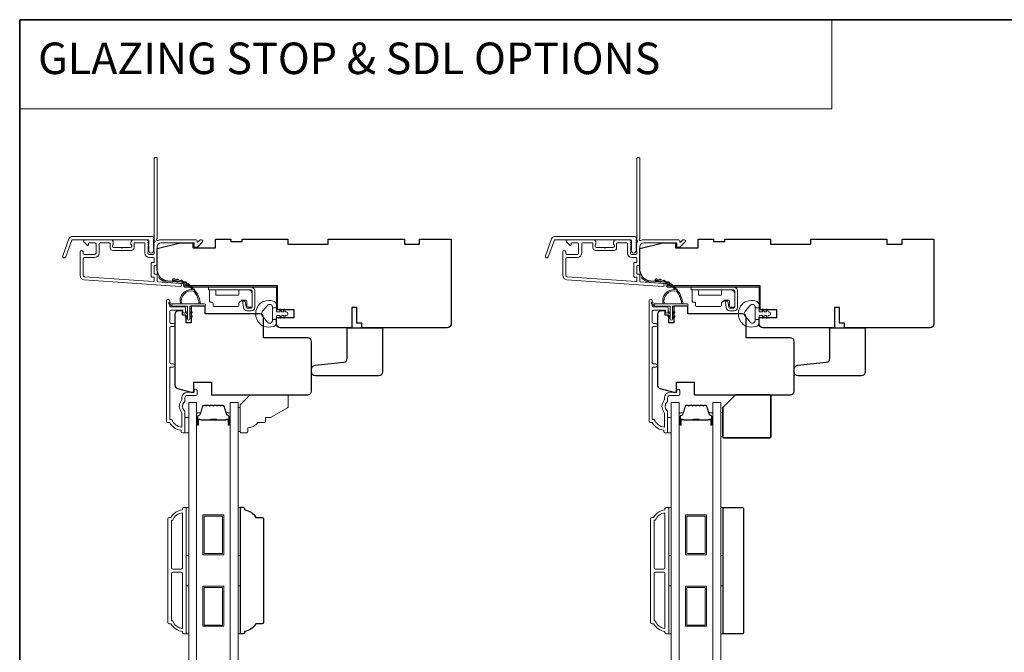
# Model space of a CAD drawing. Extents: x 3884 to 4107, y 3478 to 3578.
# Drawn here: x 3966 to 3981, y 3566 to 3576 of the extents above; entities that cross this region are included whole.
import ezdxf

# ---------------------------------------------------------------- set-up
doc = ezdxf.new("R2010")
doc.units = 0
doc.header["$LTSCALE"] = 250
doc.header["$MEASUREMENT"] = 0
doc.linetypes.add('HIDDEN', pattern=[0.375, 0.25, -0.125])
for name, color, linetype, lineweight in [('1', 1, 'CONTINUOUS', 13), ('5', 7, 'HIDDEN', 9), ('6', 6, 'CONTINUOUS', 5), ('7', 7, 'CONTINUOUS', 9), ('8', 7, 'CONTINUOUS', 35), ('Butal', 9, 'CONTINUOUS', 15), ('Frame & Sash Cladding', 3, 'CONTINUOUS', 15), ('Glass', 1, 'CONTINUOUS', 15), ('Hinge', 5, 'CONTINUOUS', 15), ('Jamb Liner', 230, 'CONTINUOUS', 9), ('Spacer Bar', 1, 'CONTINUOUS', 9), ('Weather-Strip', 6, 'CONTINUOUS', 9), ('Wood', 7, 'CONTINUOUS', 25)]:
    doc.layers.add(name, color=color, linetype=linetype, lineweight=lineweight)
doc.layers.add('Parts', color=7, linetype='CONTINUOUS')
doc.styles.add('BOLD', font='txt')

# ---------------------------------------------------------------- blocks, each defined once
blk = doc.blocks.new('psglzstop')
at = {"layer": '6', "lineweight": 13}
blk.add_lwpolyline([(0.79, 14.5), (0.79, 5), (0, 5), (0, 14.5)], close=True, dxfattribs=at)
at = {"layer": '7'}
blk.add_lwpolyline([(7.79, 11), (10.29, 11, -0.414214), (10.79, 10.5), (10.79, 9), (12.79, 9), (19.54, 5.1, -0.267949), (19.79, 4.67), (19.79, 0.5, -0.414214), (19.29, 0), (4.79, 0), (0.79, 4), (0.79, 14.5, -0.414214), (1.29, 15), (3.29, 15, -0.414214), (3.79, 14.5), (3.79, 13, -0.236068)], format="xyb", close=True, dxfattribs=at)
blk = doc.blocks.new('casquarestopmission')
at = {"layer": '6', "lineweight": 13}
blk.add_lwpolyline([(0.79, 16.5), (0.79, 7), (0, 7), (0, 16.5)], close=True, dxfattribs=at)
at = {"layer": '8'}
blk.add_lwpolyline([(5.79, 0), (19.29, 0, 0.414214), (19.79, 0.5), (19.79, 16.5, 0.414214), (19.29, 17), (1.29, 17, 0.414214), (0.79, 16.5), (0.79, 5)], format="xyb", close=True, dxfattribs=at)

msp = doc.modelspace()

# ---------------------------------------------------------------- linework, layer by layer
at = {"layer": '1', "linetype": 'Continuous'}
msp.add_lwpolyline([(3966.01819, 3575.77922), (3978.64038, 3575.77922), (3978.64038, 3574.39385), (3966.01819, 3574.39385)], close=True, dxfattribs=at)
at = {"layer": '6'}
for points in [[(3968.58507, 3569.35352), (3968.64412, 3569.35352), (3968.64412, 3569.58974), (3968.58507, 3569.58974)], [(3976.08507, 3569.35352), (3976.14412, 3569.35352), (3976.14412, 3569.58974), (3976.08507, 3569.58974)], [(3968.60475, 3567.44551), (3968.60475, 3568.19354), (3968.64412, 3568.19354), (3968.64412, 3567.44551)], [(3969.41175, 3567.44551), (3969.41175, 3568.19354), (3969.45112, 3568.19354), (3969.45112, 3567.44551)], [(3976.10475, 3567.44551), (3976.10475, 3568.19354), (3976.14412, 3568.19354), (3976.14412, 3567.44551)], [(3976.91175, 3567.44551), (3976.91175, 3568.19354), (3976.95112, 3568.19354), (3976.95112, 3567.44551)], [(3968.60475, 3566.22504), (3968.60475, 3566.97307), (3968.64412, 3566.97307), (3968.64412, 3566.22504)], [(3969.41175, 3566.22504), (3969.41175, 3566.97307), (3969.45112, 3566.97307), (3969.45112, 3566.22504)], [(3976.10475, 3566.22504), (3976.10475, 3566.97307), (3976.14412, 3566.97307), (3976.14412, 3566.22504)], [(3976.91175, 3566.22504), (3976.91175, 3566.97307), (3976.95112, 3566.97307), (3976.95112, 3566.22504)]]:
    msp.add_lwpolyline(points, close=True, dxfattribs=at)
at = {"layer": '8', "linetype": 'Continuous'}
msp.add_lwpolyline([(3966.01819, 3575.77922), (4004.98166, 3575.77922), (4004.98166, 3554.49336), (3966.01819, 3554.49336)], close=True, dxfattribs=at)
at = {"layer": 'Butal'}
for points in [[(3968.76617, 3569.48897), (3968.76617, 3569.65348, -0.41421356), (3968.77601, 3569.66332), (3968.82817, 3569.66332), (3968.82083, 3569.63929, -0.32975055), (3968.80668, 3569.62883), (3968.802, 3569.62883, 0.41421356), (3968.78192, 3569.60875), (3968.78192, 3569.47913), (3968.77601, 3569.47913, -0.41421356)], [(3969.2897, 3569.48897), (3969.2897, 3569.65348, 0.41421356), (3969.27986, 3569.66332), (3969.2277, 3569.66332), (3969.23505, 3569.63929, 0.32975055), (3969.24919, 3569.62883), (3969.25388, 3569.62883, -0.41421356), (3969.27396, 3569.60875), (3969.27396, 3569.47913), (3969.27986, 3569.47913, 0.41421356)], [(3976.26617, 3569.48897), (3976.26617, 3569.65348, -0.41421356), (3976.27601, 3569.66332), (3976.32817, 3569.66332), (3976.32083, 3569.63929, -0.32975055), (3976.30668, 3569.62883), (3976.302, 3569.62883, 0.41421356), (3976.28192, 3569.60875), (3976.28192, 3569.47913), (3976.27601, 3569.47913, -0.41421356)], [(3976.7897, 3569.48897), (3976.7897, 3569.65348, 0.41421356), (3976.77986, 3569.66332), (3976.7277, 3569.66332), (3976.73505, 3569.63929, 0.32975055), (3976.74919, 3569.62883), (3976.75388, 3569.62883, -0.41421356), (3976.77396, 3569.60875), (3976.77396, 3569.47913), (3976.77986, 3569.47913, 0.41421356)]]:
    msp.add_lwpolyline(points, format="xyb", close=True, dxfattribs=at)
at = {"layer": 'Frame & Sash Cladding'}
for points in [[(3968.10219, 3572.30537, 0.38196602), (3968.10219, 3572.29225), (3968.10952, 3572.28405), (3968.10219, 3572.27585, 0.38196602), (3968.10219, 3572.26272), (3968.10952, 3572.25452), (3968.10219, 3572.24632, 0.38196602), (3968.10219, 3572.2332), (3968.10952, 3572.22499), (3968.10219, 3572.21679, 0.38196602), (3968.10219, 3572.20367), (3968.10952, 3572.19547), (3968.10219, 3572.18726, 0.38196602), (3968.10219, 3572.17414), (3968.10952, 3572.16594), (3968.10952, 3572.14664, -0.41421356), (3968.08984, 3572.12695), (3968.03078, 3572.12695, -0.41421356), (3968.0111, 3572.14664), (3968.0111, 3572.16594), (3968.01844, 3572.17414, 0.38196602), (3968.01844, 3572.18726), (3968.0111, 3572.19547), (3968.01844, 3572.20367, 0.38196602), (3968.01844, 3572.21679), (3968.0111, 3572.22499), (3968.01844, 3572.2332, 0.38196602), (3968.01844, 3572.24632), (3968.0111, 3572.25452), (3968.01844, 3572.26272, 0.38196602), (3968.01844, 3572.27585), (3968.0111, 3572.28405), (3968.01844, 3572.29225, 0.38196602), (3968.01844, 3572.30537), (3968.0111, 3572.31358), (3968.01844, 3572.32178, 0.38196601), (3968.01844, 3572.3349), (3968.00606, 3572.34874, 0.21342177), (3967.99139, 3572.3553), (3967.78666, 3572.3553, 0.41421356), (3967.74729, 3572.31593), (3967.74729, 3572.28787, 0.23993165), (3967.75134, 3572.27991, -0.72633003), (3967.73745, 3572.23719), (3967.61934, 3572.23719), (3967.60949, 3572.22735), (3967.59965, 3572.23719), (3967.48154, 3572.23719, -0.72633003), (3967.46765, 3572.27991, 0.23993165), (3967.4717, 3572.28787), (3967.4717, 3572.31593, 0.41421356), (3967.43233, 3572.3553), (3967.03076, 3572.3553, 0.66817864), (3967.01684, 3572.32169), (3967.06907, 3572.26946, 0.66817864), (3967.08587, 3572.27642), (3967.08587, 3572.29821, -0.41421356), (3967.09572, 3572.30806), (3967.1843, 3572.30806, -0.41421356), (3967.20398, 3572.28837), (3967.20398, 3572.14664, -0.41421356), (3967.1843, 3572.12695), (3967.02288, 3572.12695, -0.41421356), (3967.0032, 3572.14664), (3967.0032, 3572.16632, 1), (3966.95595, 3572.16632), (3966.95595, 3571.80412, 0.39391048), (3967.02187, 3571.73343), (3968.50942, 3571.62941, 1), (3968.51272, 3571.67654), (3968.16592, 3571.70079, -0.39391048), (3968.15677, 3571.71061), (3968.15677, 3571.81322, 0.41421356), (3968.14693, 3571.82306), (3968.11934, 3571.82306, -0.41421356), (3968.10949, 3571.83291), (3968.10949, 3571.94388, -0.41421356), (3968.11934, 3571.95373), (3968.14693, 3571.95373, 0.41421356), (3968.15677, 3571.96357), (3968.15677, 3572.249, -0.41421356), (3968.21582, 3572.30806), (3968.7276, 3572.30806), (3968.7276, 3572.25294, 0.41421356), (3968.73744, 3572.24309), (3968.77695, 3572.24309, 0.19891237), (3968.78391, 3572.24598), (3968.85963, 3572.32169, 0.66817864), (3968.84571, 3572.3553), (3968.83064, 3572.3553, 0.19891237), (3968.82368, 3572.35242), (3968.79362, 3572.32235, -0.68057977), (3968.77682, 3572.32965, 0.42423613), (3968.75203, 3572.3553), (3968.21582, 3572.3553, 0.1176834), (3968.16782, 3572.34384, -1.11422524), (3968.15677, 3572.37314), (3968.15677, 3573.62498, 0.41421356), (3968.14693, 3573.63482), (3968.11937, 3573.63482, 0.41421356), (3968.10952, 3573.62498), (3968.10952, 3572.348, -0.56126685), (3968.11729, 3572.32226)], [(3975.60219, 3572.30537, 0.38196602), (3975.60219, 3572.29225), (3975.60952, 3572.28405), (3975.60219, 3572.27585, 0.38196602), (3975.60219, 3572.26272), (3975.60952, 3572.25452), (3975.60219, 3572.24632, 0.38196602), (3975.60219, 3572.2332), (3975.60952, 3572.22499), (3975.60219, 3572.21679, 0.38196602), (3975.60219, 3572.20367), (3975.60952, 3572.19547), (3975.60219, 3572.18726, 0.38196602), (3975.60219, 3572.17414), (3975.60952, 3572.16594), (3975.60952, 3572.14664, -0.41421356), (3975.58984, 3572.12695), (3975.53078, 3572.12695, -0.41421356), (3975.5111, 3572.14664), (3975.5111, 3572.16594), (3975.51844, 3572.17414, 0.38196602), (3975.51844, 3572.18726), (3975.5111, 3572.19547), (3975.51844, 3572.20367, 0.38196602), (3975.51844, 3572.21679), (3975.5111, 3572.22499), (3975.51844, 3572.2332, 0.38196602), (3975.51844, 3572.24632), (3975.5111, 3572.25452), (3975.51844, 3572.26272, 0.38196602), (3975.51844, 3572.27585), (3975.5111, 3572.28405), (3975.51844, 3572.29225, 0.38196602), (3975.51844, 3572.30537), (3975.5111, 3572.31358), (3975.51844, 3572.32178, 0.38196601), (3975.51844, 3572.3349), (3975.50606, 3572.34874, 0.21342177), (3975.49139, 3572.3553), (3975.28666, 3572.3553, 0.41421356), (3975.24729, 3572.31593), (3975.24729, 3572.28787, 0.23993165), (3975.25134, 3572.27991, -0.72633003), (3975.23745, 3572.23719), (3975.11934, 3572.23719), (3975.10949, 3572.22735), (3975.09965, 3572.23719), (3974.98154, 3572.23719, -0.72633003), (3974.96765, 3572.27991, 0.23993165), (3974.9717, 3572.28787), (3974.9717, 3572.31593, 0.41421356), (3974.93233, 3572.3553), (3974.53076, 3572.3553, 0.66817864), (3974.51684, 3572.32169), (3974.56907, 3572.26946, 0.66817864), (3974.58587, 3572.27642), (3974.58587, 3572.29821, -0.41421356), (3974.59572, 3572.30806), (3974.6843, 3572.30806, -0.41421356), (3974.70398, 3572.28837), (3974.70398, 3572.14664, -0.41421356), (3974.6843, 3572.12695), (3974.52288, 3572.12695, -0.41421356), (3974.5032, 3572.14664), (3974.5032, 3572.16632, 1), (3974.45595, 3572.16632), (3974.45595, 3571.80412, 0.39391048), (3974.52187, 3571.73343), (3976.00942, 3571.62941, 1), (3976.01272, 3571.67654), (3975.66592, 3571.70079, -0.39391048), (3975.65677, 3571.71061), (3975.65677, 3571.81322, 0.41421356), (3975.64693, 3571.82306), (3975.61934, 3571.82306, -0.41421356), (3975.60949, 3571.83291), (3975.60949, 3571.94388, -0.41421356), (3975.61934, 3571.95373), (3975.64693, 3571.95373, 0.41421356), (3975.65677, 3571.96357), (3975.65677, 3572.249, -0.41421356), (3975.71582, 3572.30806), (3976.2276, 3572.30806), (3976.2276, 3572.25294, 0.41421356), (3976.23744, 3572.24309), (3976.27695, 3572.24309, 0.19891237), (3976.28391, 3572.24598), (3976.35963, 3572.32169, 0.66817864), (3976.34571, 3572.3553), (3976.33064, 3572.3553, 0.19891237), (3976.32368, 3572.35242), (3976.29362, 3572.32235, -0.68057977), (3976.27682, 3572.32965, 0.42423613), (3976.25203, 3572.3553), (3975.71582, 3572.3553, 0.1176834), (3975.66782, 3572.34384, -1.11422524), (3975.65677, 3572.37314), (3975.65677, 3573.62498, 0.41421356), (3975.64693, 3573.63482), (3975.61937, 3573.63482, 0.41421356), (3975.60952, 3573.62498), (3975.60952, 3572.348, -0.56126685), (3975.61729, 3572.32226)], [(3966.82896, 3572.40451), (3968.07601, 3572.40451, -0.68850026), (3968.09569, 3572.35298), (3968.09569, 3572.28531, -0.52056705), (3968.10124, 3572.27738), (3968.09569, 3572.26214), (3968.09569, 3572.20657, -0.52056705), (3968.10124, 3572.19864), (3968.08986, 3572.16736, -0.70020754), (3968.03067, 3572.16736), (3968.01928, 3572.19864, -0.52056705), (3968.02483, 3572.20657), (3968.02483, 3572.26214), (3968.01928, 3572.27738, -0.52056705), (3968.02483, 3572.28531), (3968.02483, 3572.34546, 0.41421356), (3968.01499, 3572.3553), (3966.83585, 3572.3553, 0.31529879), (3966.82661, 3572.34882), (3966.73276, 3572.09098, -1), (3966.68651, 3572.10781), (3966.78272, 3572.37213, -0.31529879)], [(3974.32896, 3572.40451), (3975.57601, 3572.40451, -0.68850026), (3975.59569, 3572.35298), (3975.59569, 3572.28531, -0.52056705), (3975.60124, 3572.27738), (3975.59569, 3572.26214), (3975.59569, 3572.20657, -0.52056705), (3975.60124, 3572.19864), (3975.58986, 3572.16736, -0.70020754), (3975.53067, 3572.16736), (3975.51928, 3572.19864, -0.52056705), (3975.52483, 3572.20657), (3975.52483, 3572.26214), (3975.51928, 3572.27738, -0.52056705), (3975.52483, 3572.28531), (3975.52483, 3572.34546, 0.41421356), (3975.51499, 3572.3553), (3974.33585, 3572.3553, 0.31529879), (3974.32661, 3572.34882), (3974.23276, 3572.09098, -1), (3974.18651, 3572.10781), (3974.28272, 3572.37213, -0.31529879)], [(3967.79453, 3572.29821, -0.41421356), (3967.80438, 3572.30806), (3967.95401, 3572.30806, -0.41421356), (3967.96386, 3572.29821), (3967.96386, 3572.15058, 0.41421356), (3968.03472, 3572.07971), (3968.09968, 3572.07971, -0.41421356), (3968.10952, 3572.06987), (3968.10952, 3572.01081, -0.41421356), (3968.09968, 3572.00097), (3968.07209, 3572.00097, 0.41421356), (3968.06225, 3571.99113), (3968.06225, 3571.78566, 0.41421356), (3968.07209, 3571.77582), (3968.09965, 3571.77582, -0.41421356), (3968.10949, 3571.76598), (3968.10949, 3571.71529, -0.43481237), (3968.09896, 3571.70547), (3967.02517, 3571.78056, -0.39391048), (3967.0032, 3571.80412), (3967.0032, 3572.06003, -0.41421356), (3967.02288, 3572.07971), (3967.18036, 3572.07971, 0.41421356), (3967.25123, 3572.15058), (3967.25123, 3572.28837, -0.41421356), (3967.27091, 3572.30806), (3967.41461, 3572.30806, -0.41421356), (3967.42446, 3572.29821), (3967.42446, 3572.22932, 0.41421356), (3967.46383, 3572.18995), (3967.75516, 3572.18995, 0.41421356), (3967.79453, 3572.22932)], [(3975.29453, 3572.29821, -0.41421356), (3975.30438, 3572.30806), (3975.45401, 3572.30806, -0.41421356), (3975.46386, 3572.29821), (3975.46386, 3572.15058, 0.41421356), (3975.53472, 3572.07971), (3975.59968, 3572.07971, -0.41421356), (3975.60952, 3572.06987), (3975.60952, 3572.01081, -0.41421356), (3975.59968, 3572.00097), (3975.57209, 3572.00097, 0.41421356), (3975.56225, 3571.99113), (3975.56225, 3571.78566, 0.41421356), (3975.57209, 3571.77582), (3975.59965, 3571.77582, -0.41421356), (3975.60949, 3571.76598), (3975.60949, 3571.71529, -0.43481237), (3975.59896, 3571.70547), (3974.52517, 3571.78056, -0.39391048), (3974.5032, 3571.80412), (3974.5032, 3572.06003, -0.41421356), (3974.52288, 3572.07971), (3974.68036, 3572.07971, 0.41421356), (3974.75123, 3572.15058), (3974.75123, 3572.28837, -0.41421356), (3974.77091, 3572.30806), (3974.91461, 3572.30806, -0.41421356), (3974.92446, 3572.29821), (3974.92446, 3572.22932, 0.41421356), (3974.96383, 3572.18995), (3975.25516, 3572.18995, 0.41421356), (3975.29453, 3572.22932)], [(3968.40396, 3570.37595), (3968.36853, 3570.37595, 0.4142151), (3968.34884, 3570.35626), (3968.34884, 3569.56031), (3968.37988, 3569.56031, 0.28322567), (3968.53585, 3569.44141), (3968.53585, 3569.65407, 0.16543591), (3968.52769, 3569.67807, -0.34018227), (3968.52769, 3569.8499, 0.16543591), (3968.53585, 3569.87391), (3968.53585, 3569.89495, -0.41421356), (3968.62444, 3569.98354), (3968.73074, 3569.98354), (3968.73074, 3570.01109, -1), (3968.77404, 3570.01109), (3968.77404, 3569.95401, -0.41421356), (3968.75436, 3569.93432), (3968.62444, 3569.93432, 0.41421356), (3968.58507, 3569.89495), (3968.58507, 3569.85565, -0.19612434), (3968.57383, 3569.82811, 0.40794), (3968.57383, 3569.69986, -0.19612434), (3968.58507, 3569.67232), (3968.58507, 3569.36346, -0.41421356), (3968.57522, 3569.35362), (3968.5457, 3569.35362, -0.41421356), (3968.52601, 3569.3733), (3968.52601, 3569.39299, -0.23812491), (3968.34885, 3569.5111), (3968.32129, 3569.5111, -0.41421356), (3968.29963, 3569.53275), (3968.29963, 3571.40567, -1), (3968.34885, 3571.40567), (3968.34885, 3571.33169, 0.41521504), (3968.36853, 3571.31193), (3968.5751, 3571.31193, -0.41590856), (3968.59687, 3571.29028), (3968.59687, 3571.23516, -1), (3968.55357, 3571.23516), (3968.55357, 3571.25516, 0.41421304), (3968.54569, 3571.26303), (3968.36853, 3571.26303, 0.41421356), (3968.34885, 3571.24335), (3968.34885, 3571.07421, 0.41521584), (3968.36853, 3571.05445), (3968.40396, 3571.05445, -1), (3968.40396, 3571.00555), (3968.36853, 3571.00555, 0.41421313), (3968.34885, 3570.98587), (3968.34884, 3570.44453, 0.41421203), (3968.36853, 3570.42485), (3968.40396, 3570.42485, -1)], [(3975.90396, 3570.37595), (3975.86853, 3570.37595, 0.4142151), (3975.84884, 3570.35626), (3975.84884, 3569.56031), (3975.87988, 3569.56031, 0.28322567), (3976.03585, 3569.44141), (3976.03585, 3569.65407, 0.16543591), (3976.02769, 3569.67807, -0.34018227), (3976.02769, 3569.8499, 0.16543591), (3976.03585, 3569.87391), (3976.03585, 3569.89495, -0.41421356), (3976.12444, 3569.98354), (3976.23074, 3569.98354), (3976.23074, 3570.01109, -1), (3976.27404, 3570.01109), (3976.27404, 3569.95401, -0.41421356), (3976.25436, 3569.93432), (3976.12444, 3569.93432, 0.41421356), (3976.08507, 3569.89495), (3976.08507, 3569.85565, -0.19612434), (3976.07383, 3569.82811, 0.40794), (3976.07383, 3569.69986, -0.19612434), (3976.08507, 3569.67232), (3976.08507, 3569.36346, -0.41421356), (3976.07522, 3569.35362), (3976.0457, 3569.35362, -0.41421356), (3976.02601, 3569.3733), (3976.02601, 3569.39299, -0.23812491), (3975.84885, 3569.5111), (3975.82129, 3569.5111, -0.41421356), (3975.79963, 3569.53275), (3975.79963, 3571.40567, -1), (3975.84885, 3571.40567), (3975.84885, 3571.33169, 0.41521504), (3975.86853, 3571.31193), (3976.0751, 3571.31193, -0.41590856), (3976.09687, 3571.29028), (3976.09687, 3571.23516, -1), (3976.05357, 3571.23516), (3976.05357, 3571.25516, 0.41421304), (3976.04569, 3571.26303), (3975.86853, 3571.26303, 0.41421356), (3975.84885, 3571.24335), (3975.84885, 3571.07421, 0.41521584), (3975.86853, 3571.05445), (3975.90396, 3571.05445, -1), (3975.90396, 3571.00555), (3975.86853, 3571.00555, 0.41421313), (3975.84885, 3570.98587), (3975.84884, 3570.44453, 0.41421203), (3975.86853, 3570.42485), (3975.90396, 3570.42485, -1)], [(3968.5457, 3566.26441, -0.23812491), (3968.36853, 3566.38252), (3968.34097, 3566.38252, -0.41421356), (3968.31932, 3566.40418), (3968.31932, 3568.01441, -0.41421356), (3968.34097, 3568.03606), (3968.36853, 3568.03606, -0.23812491), (3968.5457, 3568.15417), (3968.5457, 3568.17386, -0.41421356), (3968.56538, 3568.19354), (3968.59491, 3568.19354, -0.41421356), (3968.60475, 3568.1837), (3968.60475, 3566.23489, -0.41421356), (3968.59491, 3566.22504), (3968.56538, 3566.22504, -0.41421356), (3968.5457, 3566.24473)], [(3976.0457, 3566.26441, -0.23812491), (3975.86853, 3566.38252), (3975.84097, 3566.38252, -0.41421356), (3975.81932, 3566.40418), (3975.81932, 3568.01441, -0.41421356), (3975.84097, 3568.03606), (3975.86853, 3568.03606, -0.23812491), (3976.0457, 3568.15417), (3976.0457, 3568.17386, -0.41421356), (3976.06538, 3568.19354), (3976.09491, 3568.19354, -0.41421356), (3976.10475, 3568.1837), (3976.10475, 3566.23489, -0.41421356), (3976.09491, 3566.22504), (3976.06538, 3566.22504, -0.41421356), (3976.0457, 3566.24473)], [(3968.5457, 3568.11048, 0.26455692), (3968.39555, 3567.99276), (3968.37837, 3567.99276), (3968.37837, 3567.25359, 0.41421356), (3968.39806, 3567.2339), (3968.52601, 3567.2339, 0.41421356), (3968.5457, 3567.25359)], [(3976.0457, 3568.11048, 0.26455692), (3975.89555, 3567.99276), (3975.87837, 3567.99276), (3975.87837, 3567.25359, 0.41421356), (3975.89806, 3567.2339), (3976.02601, 3567.2339, 0.41421356), (3976.0457, 3567.25359)], [(3968.5457, 3567.165, 0.41421356), (3968.52601, 3567.18469), (3968.39806, 3567.18469, 0.41421356), (3968.37837, 3567.165), (3968.37837, 3566.42583), (3968.39555, 3566.42583, 0.26455692), (3968.5457, 3566.30811)], [(3976.0457, 3567.165, 0.41421356), (3976.02601, 3567.18469), (3975.89806, 3567.18469, 0.41421356), (3975.87837, 3567.165), (3975.87837, 3566.42583), (3975.89555, 3566.42583, 0.26455692), (3976.0457, 3566.30811)]]:
    msp.add_lwpolyline(points, format="xyb", close=True, dxfattribs=at)
at = {"layer": 'Glass', "color": 1}
for points in [[(3968.64412, 3569.82596), (3968.76617, 3569.82596), (3968.76617, 3561.65668), (3968.64412, 3561.65668)], [(3969.41175, 3569.82596), (3969.2897, 3569.82596), (3969.2897, 3561.65668), (3969.41175, 3561.65668)], [(3976.14412, 3569.82596), (3976.26617, 3569.82596), (3976.26617, 3561.65668), (3976.14412, 3561.65668)], [(3976.91175, 3569.82596), (3976.7897, 3569.82596), (3976.7897, 3561.65668), (3976.91175, 3561.65668)]]:
    msp.add_lwpolyline(points, close=True, dxfattribs=at)
at = {"layer": 'Hinge', "color": 150, "linetype": 'Continuous'}
for points in [[(3969.60922, 3571.62058, -0.41421366), (3969.67122, 3571.55858), (3969.67122, 3571.52058), (3969.67122, 3571.48058), (3969.67122, 3571.44058), (3969.67122, 3571.30158, -0.41421356), (3969.62122, 3571.25158), (3969.5526, 3571.25158, -0.37271661), (3969.49619, 3571.30042), (3969.49442, 3571.31258), (3969.4814, 3571.40258), (3969.52344, 3571.40258), (3969.53647, 3571.31258), (3969.53736, 3571.30643, 0.37271661), (3969.5522, 3571.29358), (3969.61422, 3571.29358, 0.41421356), (3969.62922, 3571.30858), (3969.62922, 3571.51358), (3969.62922, 3571.52058), (3969.62922, 3571.55858, 0.41421361), (3969.60922, 3571.57858), (3969.56422, 3571.57858), (3969.44022, 3571.57858), (3969.35554, 3571.57858), (3968.95322, 3571.57858), (3968.95322, 3571.62058), (3969.35554, 3571.62058), (3969.45322, 3571.62058), (3969.60922, 3571.62058)], [(3969.56422, 3571.57858, -0.41421356), (3969.62922, 3571.51358), (3969.62922, 3571.32258, -0.41421356), (3969.61422, 3571.30758), (3969.56222, 3571.30758, -0.41421356), (3969.54722, 3571.32258), (3969.54722, 3571.40158, 0.41421356), (3969.53222, 3571.41658), (3969.46922, 3571.41658), (3969.44549, 3571.39122, -0.18434713), (3969.43588, 3571.38652, 0.38821958), (3969.42222, 3571.37158), (3969.42222, 3571.33458, -0.41421356), (3969.40722, 3571.31958), (3969.22222, 3571.31958), (3969.0481, 3571.31958), (3969.03722, 3571.31958, -0.41421356), (3969.02222, 3571.33458), (3969.02222, 3571.37158, 0.41421356), (3969.00722, 3571.38658), (3968.98522, 3571.38658, -0.41421368), (3968.97022, 3571.40158), (3968.97022, 3571.56358, -0.41421356), (3968.98522, 3571.57858), (3969.05022, 3571.57858, -0.41421356), (3969.06522, 3571.56358), (3969.06522, 3571.50658, 0.41421362), (3969.08022, 3571.49158), (3969.41022, 3571.49158, 0.41421356), (3969.42522, 3571.50658), (3969.42522, 3571.56874, -0.41421356), (3969.43506, 3571.57858), (3969.56422, 3571.57858)], [(3977.10922, 3571.62058, -0.41421366), (3977.17122, 3571.55858), (3977.17122, 3571.52058), (3977.17122, 3571.48058), (3977.17122, 3571.44058), (3977.17122, 3571.30158, -0.41421356), (3977.12122, 3571.25158), (3977.0526, 3571.25158, -0.37271661), (3976.99619, 3571.30042), (3976.99442, 3571.31258), (3976.9814, 3571.40258), (3977.02344, 3571.40258), (3977.03647, 3571.31258), (3977.03736, 3571.30643, 0.37271661), (3977.0522, 3571.29358), (3977.11422, 3571.29358, 0.41421356), (3977.12922, 3571.30858), (3977.12922, 3571.51358), (3977.12922, 3571.52058), (3977.12922, 3571.55858, 0.41421361), (3977.10922, 3571.57858), (3977.06422, 3571.57858), (3976.94022, 3571.57858), (3976.85554, 3571.57858), (3976.45322, 3571.57858), (3976.45322, 3571.62058), (3976.85554, 3571.62058), (3976.95322, 3571.62058), (3977.10922, 3571.62058)], [(3977.06422, 3571.57858, -0.41421356), (3977.12922, 3571.51358), (3977.12922, 3571.32258, -0.41421356), (3977.11422, 3571.30758), (3977.06222, 3571.30758, -0.41421356), (3977.04722, 3571.32258), (3977.04722, 3571.40158, 0.41421356), (3977.03222, 3571.41658), (3976.96922, 3571.41658), (3976.94549, 3571.39122, -0.18434713), (3976.93588, 3571.38652, 0.38821958), (3976.92222, 3571.37158), (3976.92222, 3571.33458, -0.41421356), (3976.90722, 3571.31958), (3976.72222, 3571.31958), (3976.5481, 3571.31958), (3976.53722, 3571.31958, -0.41421356), (3976.52222, 3571.33458), (3976.52222, 3571.37158, 0.41421356), (3976.50722, 3571.38658), (3976.48522, 3571.38658, -0.41421368), (3976.47022, 3571.40158), (3976.47022, 3571.56358, -0.41421356), (3976.48522, 3571.57858), (3976.55022, 3571.57858, -0.41421356), (3976.56522, 3571.56358), (3976.56522, 3571.50658, 0.41421362), (3976.58022, 3571.49158), (3976.91022, 3571.49158, 0.41421356), (3976.92522, 3571.50658), (3976.92522, 3571.56874, -0.41421356), (3976.93506, 3571.57858), (3977.06422, 3571.57858)]]:
    msp.add_lwpolyline(points, format="xyb", dxfattribs=at)
at = {"layer": 'Jamb Liner'}
for points in [[(3968.56425, 3571.6671, 0.39391048), (3968.55509, 3571.67692), (3968.3202, 3571.69334, -0.19617048), (3968.18674, 3571.75901, -1), (3968.20146, 3571.77208, 0.19617048), (3968.32158, 3571.71298), (3968.55647, 3571.69656, -0.39391048), (3968.58393, 3571.6671), (3968.58393, 3571.64739, 0.41421356), (3968.59378, 3571.63755), (3969.99732, 3571.63755, -0.41421356), (3970.02684, 3571.60802), (3970.02684, 3571.28322, -1), (3970.00716, 3571.28322), (3970.00716, 3571.60802, 0.41421356), (3969.99732, 3571.61786), (3968.59378, 3571.61786, -0.41421356), (3968.56425, 3571.64739)], [(3976.06425, 3571.6671, 0.39391048), (3976.05509, 3571.67692), (3975.8202, 3571.69334, -0.19617048), (3975.68674, 3571.75901, -1), (3975.70146, 3571.77208, 0.19617048), (3975.82158, 3571.71298), (3976.05647, 3571.69656, -0.39391048), (3976.08393, 3571.6671), (3976.08393, 3571.64739, 0.41421356), (3976.09378, 3571.63755), (3977.49732, 3571.63755, -0.41421356), (3977.52684, 3571.60802), (3977.52684, 3571.28322, -1), (3977.50716, 3571.28322), (3977.50716, 3571.60802, 0.41421356), (3977.49732, 3571.61786), (3976.09378, 3571.61786, -0.41421356), (3976.06425, 3571.64739)]]:
    msp.add_lwpolyline(points, format="xyb", close=True, dxfattribs=at)
at = {"layer": 'Spacer Bar'}
for points in [[(3968.98142, 3569.78143, 0.2262769), (3968.97753, 3569.77958), (3968.97482, 3569.77623, -0.47697553), (3968.96705, 3569.77623), (3968.96434, 3569.77958, 0.2262769), (3968.96045, 3569.78143), (3968.92442, 3569.78143, 0.2262769), (3968.92053, 3569.77958), (3968.91782, 3569.77623, -0.47697553), (3968.91005, 3569.77623), (3968.90734, 3569.77958, 0.2262769), (3968.90345, 3569.78143), (3968.87887, 3569.78143, 0.32975055), (3968.86004, 3569.7675), (3968.82081, 3569.63918, -0.32975055), (3968.80629, 3569.62843), (3968.8016, 3569.62843, 0.41421356), (3968.78192, 3569.60875), (3968.78192, 3569.47913, 1), (3968.79692, 3569.47913), (3968.79692, 3569.55251, -0.41421356), (3968.80282, 3569.55841), (3968.82298, 3569.55841), (3968.82298, 3569.56291), (3968.80423, 3569.56291, 0.41421356), (3968.79242, 3569.5511), (3968.79242, 3569.47913, -1), (3968.78642, 3569.47913), (3968.78642, 3569.60875, -0.41421356), (3968.8016, 3569.62393), (3968.80629, 3569.62393, 0.32975055), (3968.82511, 3569.63786), (3968.86434, 3569.76619, -0.32975055), (3968.87887, 3569.77693), (3968.90345, 3569.77693, -0.2262769), (3968.90384, 3569.77675), (3968.90655, 3569.7734, 0.47697553), (3968.92132, 3569.7734), (3968.92403, 3569.77675, -0.2262769), (3968.92442, 3569.77693), (3968.96045, 3569.77693, -0.2262769), (3968.96084, 3569.77675), (3968.96355, 3569.7734, 0.47697553), (3968.97832, 3569.7734), (3968.98103, 3569.77675, -0.2262769), (3968.98142, 3569.77693), (3969.0174, 3569.77693, -0.25663287), (3969.01784, 3569.77675), (3969.02055, 3569.7734, 0.47697553), (3969.03532, 3569.7734), (3969.03803, 3569.77675, -0.2262769), (3969.03842, 3569.77693), (3969.0744, 3569.77693, -0.25663287), (3969.07484, 3569.77675), (3969.07755, 3569.7734, 0.47697553), (3969.09232, 3569.7734), (3969.09503, 3569.77675, -0.2262769), (3969.09542, 3569.77693), (3969.1314, 3569.77693, -0.25663287), (3969.13184, 3569.77675), (3969.13455, 3569.7734, 0.47697553), (3969.14932, 3569.7734), (3969.15203, 3569.77675, -0.2262769), (3969.15242, 3569.77693), (3969.17701, 3569.77693, -0.32975055), (3969.19153, 3569.76619), (3969.23076, 3569.63786, 0.32975055), (3969.24959, 3569.62393), (3969.25427, 3569.62393, -0.41421356), (3969.26946, 3569.60875), (3969.26946, 3569.47913, -1), (3969.26346, 3569.47913), (3969.26346, 3569.5511, 0.41421356), (3969.25164, 3569.56291), (3969.2329, 3569.56291), (3969.2329, 3569.55841), (3969.25305, 3569.55841, -0.41421356), (3969.25896, 3569.55251), (3969.25896, 3569.47913, 1), (3969.27396, 3569.47913), (3969.27396, 3569.60875, 0.41421356), (3969.25427, 3569.62843), (3969.24959, 3569.62843, -0.32975055), (3969.23506, 3569.63918), (3969.19583, 3569.7675, 0.32975055), (3969.17701, 3569.78143), (3969.15242, 3569.78143, 0.2262769), (3969.14853, 3569.77958), (3969.14582, 3569.77623, -0.47697553), (3969.13805, 3569.77623), (3969.13534, 3569.77958, 0.2262769), (3969.13145, 3569.78143), (3969.09542, 3569.78143, 0.2262769), (3969.09153, 3569.77958), (3969.08882, 3569.77623, -0.47697553), (3969.08105, 3569.77623), (3969.07834, 3569.77958, 0.2262769), (3969.07445, 3569.78143), (3969.03842, 3569.78143, 0.2262769), (3969.03453, 3569.77958), (3969.03182, 3569.77623, -0.47697553), (3969.02405, 3569.77623), (3969.02134, 3569.77958, 0.2262769), (3969.01745, 3569.78143)], [(3976.48142, 3569.78143, 0.2262769), (3976.47753, 3569.77958), (3976.47482, 3569.77623, -0.47697553), (3976.46705, 3569.77623), (3976.46434, 3569.77958, 0.2262769), (3976.46045, 3569.78143), (3976.42442, 3569.78143, 0.2262769), (3976.42053, 3569.77958), (3976.41782, 3569.77623, -0.47697553), (3976.41005, 3569.77623), (3976.40734, 3569.77958, 0.2262769), (3976.40345, 3569.78143), (3976.37887, 3569.78143, 0.32975055), (3976.36004, 3569.7675), (3976.32081, 3569.63918, -0.32975055), (3976.30629, 3569.62843), (3976.3016, 3569.62843, 0.41421356), (3976.28192, 3569.60875), (3976.28192, 3569.47913, 1), (3976.29692, 3569.47913), (3976.29692, 3569.55251, -0.41421356), (3976.30282, 3569.55841), (3976.32298, 3569.55841), (3976.32298, 3569.56291), (3976.30423, 3569.56291, 0.41421356), (3976.29242, 3569.5511), (3976.29242, 3569.47913, -1), (3976.28642, 3569.47913), (3976.28642, 3569.60875, -0.41421356), (3976.3016, 3569.62393), (3976.30629, 3569.62393, 0.32975055), (3976.32511, 3569.63786), (3976.36434, 3569.76619, -0.32975055), (3976.37887, 3569.77693), (3976.40345, 3569.77693, -0.2262769), (3976.40384, 3569.77675), (3976.40655, 3569.7734, 0.47697553), (3976.42132, 3569.7734), (3976.42403, 3569.77675, -0.2262769), (3976.42442, 3569.77693), (3976.46045, 3569.77693, -0.2262769), (3976.46084, 3569.77675), (3976.46355, 3569.7734, 0.47697553), (3976.47832, 3569.7734), (3976.48103, 3569.77675, -0.2262769), (3976.48142, 3569.77693), (3976.5174, 3569.77693, -0.25663287), (3976.51784, 3569.77675), (3976.52055, 3569.7734, 0.47697553), (3976.53532, 3569.7734), (3976.53803, 3569.77675, -0.2262769), (3976.53842, 3569.77693), (3976.5744, 3569.77693, -0.25663287), (3976.57484, 3569.77675), (3976.57755, 3569.7734, 0.47697553), (3976.59232, 3569.7734), (3976.59503, 3569.77675, -0.2262769), (3976.59542, 3569.77693), (3976.6314, 3569.77693, -0.25663287), (3976.63184, 3569.77675), (3976.63455, 3569.7734, 0.47697553), (3976.64932, 3569.7734), (3976.65203, 3569.77675, -0.2262769), (3976.65242, 3569.77693), (3976.67701, 3569.77693, -0.32975055), (3976.69153, 3569.76619), (3976.73076, 3569.63786, 0.32975055), (3976.74959, 3569.62393), (3976.75427, 3569.62393, -0.41421356), (3976.76946, 3569.60875), (3976.76946, 3569.47913, -1), (3976.76346, 3569.47913), (3976.76346, 3569.5511, 0.41421356), (3976.75164, 3569.56291), (3976.7329, 3569.56291), (3976.7329, 3569.55841), (3976.75305, 3569.55841, -0.41421356), (3976.75896, 3569.55251), (3976.75896, 3569.47913, 1), (3976.77396, 3569.47913), (3976.77396, 3569.60875, 0.41421356), (3976.75427, 3569.62843), (3976.74959, 3569.62843, -0.32975055), (3976.73506, 3569.63918), (3976.69583, 3569.7675, 0.32975055), (3976.67701, 3569.78143), (3976.65242, 3569.78143, 0.2262769), (3976.64853, 3569.77958), (3976.64582, 3569.77623, -0.47697553), (3976.63805, 3569.77623), (3976.63534, 3569.77958, 0.2262769), (3976.63145, 3569.78143), (3976.59542, 3569.78143, 0.2262769), (3976.59153, 3569.77958), (3976.58882, 3569.77623, -0.47697553), (3976.58105, 3569.77623), (3976.57834, 3569.77958, 0.2262769), (3976.57445, 3569.78143), (3976.53842, 3569.78143, 0.2262769), (3976.53453, 3569.77958), (3976.53182, 3569.77623, -0.47697553), (3976.52405, 3569.77623), (3976.52134, 3569.77958, 0.2262769), (3976.51745, 3569.78143)], [(3968.80553, 3569.55641), (3968.83039, 3569.55641, -0.22906983), (3968.83671, 3569.55349, 0.22448136), (3968.84212, 3569.55093), (3968.97128, 3569.55093, 0.28963953), (3968.97761, 3569.55493, -0.27273596), (3968.98644, 3569.56091), (3969.06943, 3569.56091, -0.27273609), (3969.07826, 3569.55493, 0.28963953), (3969.08459, 3569.55093), (3969.21375, 3569.55093, 0.22448136), (3969.21916, 3569.55349, -0.22906983), (3969.22548, 3569.55641), (3969.25034, 3569.55641), (3969.25034, 3569.55841), (3969.2255, 3569.55841, 0.22858496), (3969.21762, 3569.55476, -0.22448136), (3969.21375, 3569.55293), (3969.08459, 3569.55293, -0.28963953), (3969.08007, 3569.55579, 0.27414127), (3969.06949, 3569.56291), (3968.98638, 3569.56291, 0.27414127), (3968.9758, 3569.55579, -0.28963953), (3968.97128, 3569.55293), (3968.84212, 3569.55293, -0.22448136), (3968.83826, 3569.55476, 0.22858496), (3968.83037, 3569.55841), (3968.80553, 3569.55841)], [(3976.30553, 3569.55641), (3976.33039, 3569.55641, -0.22906983), (3976.33671, 3569.55349, 0.22448136), (3976.34212, 3569.55093), (3976.47128, 3569.55093, 0.28963953), (3976.47761, 3569.55493, -0.27273596), (3976.48644, 3569.56091), (3976.56943, 3569.56091, -0.27273609), (3976.57826, 3569.55493, 0.28963953), (3976.58459, 3569.55093), (3976.71375, 3569.55093, 0.22448136), (3976.71916, 3569.55349, -0.22906983), (3976.72548, 3569.55641), (3976.75034, 3569.55641), (3976.75034, 3569.55841), (3976.7255, 3569.55841, 0.22858496), (3976.71762, 3569.55476, -0.22448136), (3976.71375, 3569.55293), (3976.58459, 3569.55293, -0.28963953), (3976.58007, 3569.55579, 0.27414127), (3976.56949, 3569.56291), (3976.48638, 3569.56291, 0.27414127), (3976.4758, 3569.55579, -0.28963953), (3976.47128, 3569.55293), (3976.34212, 3569.55293, -0.22448136), (3976.33826, 3569.55476, 0.22858496), (3976.33037, 3569.55841), (3976.30553, 3569.55841)]]:
    msp.add_lwpolyline(points, format="xyb", close=True, dxfattribs=at)
for points in [[(3968.97132, 3569.55293, -0.00188508), (3968.97128, 3569.55293), (3968.84212, 3569.55293, -0.22448136), (3968.83826, 3569.55476, 0.22858496), (3968.83037, 3569.55841), (3968.80553, 3569.55841), (3968.80553, 3569.55641), (3968.83039, 3569.55641, -0.22906983), (3968.83671, 3569.55349, 0.22448136), (3968.84212, 3569.55093), (3968.97128, 3569.55093, -0.21424516), (3968.97273, 3569.55028, 0.21424516), (3968.97796, 3569.54793), (3969.07791, 3569.54793, 0.21424516), (3969.08314, 3569.55028, -0.21424516), (3969.08459, 3569.55093), (3969.21375, 3569.55093, 0.22448136), (3969.21916, 3569.55349, -0.22906983), (3969.22548, 3569.55641), (3969.25034, 3569.55641), (3969.25034, 3569.55841), (3969.2255, 3569.55841, 0.22858496), (3969.21762, 3569.55476, -0.22448136), (3969.21375, 3569.55293), (3969.08459, 3569.55293, 0.21424516), (3969.08164, 3569.55161, -0.21424516), (3969.07791, 3569.54993), (3968.97796, 3569.54993, -0.21424516), (3968.97423, 3569.55161, 0.21424516), (3968.97128, 3569.55293)], [(3976.47132, 3569.55293, -0.00188508), (3976.47128, 3569.55293), (3976.34212, 3569.55293, -0.22448136), (3976.33826, 3569.55476, 0.22858496), (3976.33037, 3569.55841), (3976.30553, 3569.55841), (3976.30553, 3569.55641), (3976.33039, 3569.55641, -0.22906983), (3976.33671, 3569.55349, 0.22448136), (3976.34212, 3569.55093), (3976.47128, 3569.55093, -0.21424516), (3976.47273, 3569.55028, 0.21424516), (3976.47796, 3569.54793), (3976.57791, 3569.54793, 0.21424516), (3976.58314, 3569.55028, -0.21424516), (3976.58459, 3569.55093), (3976.71375, 3569.55093, 0.22448136), (3976.71916, 3569.55349, -0.22906983), (3976.72548, 3569.55641), (3976.75034, 3569.55641), (3976.75034, 3569.55841), (3976.7255, 3569.55841, 0.22858496), (3976.71762, 3569.55476, -0.22448136), (3976.71375, 3569.55293), (3976.58459, 3569.55293, 0.21424516), (3976.58164, 3569.55161, -0.21424516), (3976.57791, 3569.54993), (3976.47796, 3569.54993, -0.21424516), (3976.47423, 3569.55161, 0.21424516), (3976.47128, 3569.55293)]]:
    msp.add_lwpolyline(points, format="xyb", dxfattribs=at)
for points in [[(3969.19156, 3567.45401), (3968.86478, 3567.45401), (3968.86478, 3568.07605), (3969.19156, 3568.07605)], [(3969.17187, 3567.47369), (3968.88447, 3567.47369), (3968.88447, 3568.05637), (3969.17187, 3568.05637)], [(3976.69156, 3567.45401), (3976.36478, 3567.45401), (3976.36478, 3568.07605), (3976.69156, 3568.07605)], [(3976.67187, 3567.47369), (3976.38447, 3567.47369), (3976.38447, 3568.05637), (3976.67187, 3568.05637)], [(3969.19156, 3566.34377), (3968.86478, 3566.34377), (3968.86478, 3566.96582), (3969.19156, 3566.96582)], [(3976.69156, 3566.34377), (3976.36478, 3566.34377), (3976.36478, 3566.96582), (3976.69156, 3566.96582)], [(3969.17187, 3566.36346), (3968.88447, 3566.36346), (3968.88447, 3566.94613), (3969.17187, 3566.94613)], [(3976.67187, 3566.36346), (3976.38447, 3566.36346), (3976.38447, 3566.94613), (3976.67187, 3566.94613)]]:
    msp.add_lwpolyline(points, close=True, dxfattribs=at)
at = {"layer": 'Weather-Strip'}
for points in [[(3968.72565, 3571.55596, 0.17188443), (3968.72455, 3571.55668, 0.58317117), (3968.53641, 3571.35732), (3968.51591, 3571.35732, -0.51955638), (3968.70113, 3571.58036, 0.67859366), (3968.70275, 3571.58364, 0.20774305), (3968.39685, 3571.72306, -0.40895817), (3968.39492, 3571.72503), (3968.39492, 3571.74078, -0.41929928), (3968.39692, 3571.74275, -0.37237771), (3968.82738, 3571.35732), (3968.80752, 3571.35732, 0.12940996)], [(3968.42811, 3571.7411, 0.01767922), (3968.39692, 3571.74275, -0.45560936)], [(3968.48885, 3571.73144, 0.01763785), (3968.45827, 3571.73739, -0.44607653)], [(3968.54767, 3571.71343, 0.01758668), (3968.5183, 3571.72355, -0.4363375)], [(3976.22565, 3571.55596, 0.17188443), (3976.22455, 3571.55668, 0.58317117), (3976.03641, 3571.35732), (3976.01591, 3571.35732, -0.51955638), (3976.20113, 3571.58036, 0.67859366), (3976.20275, 3571.58364, 0.20774305), (3975.89685, 3571.72306, -0.40895817), (3975.89492, 3571.72503), (3975.89492, 3571.74078, -0.41929928), (3975.89692, 3571.74275, -0.37237771), (3976.32738, 3571.35732), (3976.30752, 3571.35732, 0.12940996)], [(3975.92811, 3571.7411, 0.01767922), (3975.89692, 3571.74275, -0.45560936)], [(3975.98885, 3571.73144, 0.01763785), (3975.95827, 3571.73739, -0.44607653)], [(3976.04767, 3571.71343, 0.01758668), (3976.0183, 3571.72355, -0.4363375)], [(3968.60344, 3571.68742, 0.01752591), (3968.57586, 3571.70147, -0.4265826)], [(3968.65506, 3571.65389, 0.01745643), (3968.6298, 3571.67157, -0.41699381)], [(3968.70154, 3571.6135, 0.01737982), (3968.67908, 3571.63444, -0.40774285)], [(3968.74195, 3571.56703, 0.01729831), (3968.72273, 3571.59078, -0.3989898)], [(3976.10344, 3571.68742, 0.01752591), (3976.07586, 3571.70147, -0.4265826)], [(3976.15506, 3571.65389, 0.01745643), (3976.1298, 3571.67157, -0.41699381)], [(3976.20154, 3571.6135, 0.01737982), (3976.17908, 3571.63444, -0.40774285)], [(3976.24195, 3571.56703, 0.01729831), (3976.22273, 3571.59078, -0.3989898)], [(3968.77552, 3571.51537, 0.01721469), (3968.75987, 3571.54143, -0.39088213)], [(3969.80982, 3571.01172, -0.12421487), (3969.74768, 3571.0509, -0.39999998), (3969.74768, 3571.35806, -0.12421487), (3969.80982, 3571.39724, -0.13984464), (3969.961, 3571.40292, -0.34545439), (3970.00675, 3571.3446), (3970.00675, 3571.29456), (3969.9467, 3571.29456), (3970.00675, 3571.29456), (3970.00675, 3571.24278, 0.41421356), (3970.01676, 3571.23277), (3970.05712, 3571.23277, 0.53965061), (3970.06543, 3571.24543), (3970.05812, 3571.26231, -1), (3970.07407, 3571.26921), (3970.08749, 3571.23823, 0.29899601), (3970.0958, 3571.23277), (3970.1164, 3571.23277, 0.53965061), (3970.12471, 3571.24543), (3970.1174, 3571.26231, -1), (3970.13335, 3571.26921), (3970.14677, 3571.23823, 0.29899601), (3970.15508, 3571.23277), (3970.15823, 3571.23277, -1), (3970.15823, 3571.17618), (3970.15508, 3571.17618, 0.29899601), (3970.14677, 3571.17073), (3970.13335, 3571.13974, -1), (3970.1174, 3571.14665), (3970.12471, 3571.16353, 0.53965061), (3970.11639, 3571.17618), (3970.0958, 3571.17618, 0.29899601), (3970.08749, 3571.17072), (3970.07407, 3571.13974, -1), (3970.05812, 3571.14665), (3970.06543, 3571.16353, 0.53965061), (3970.05711, 3571.17618), (3970.01676, 3571.17618, 0.41421356), (3970.00675, 3571.16618), (3970.00675, 3571.1144), (3969.9467, 3571.1144), (3969.9467, 3571.29456), (3969.9467, 3571.30564, 0.70020754), (3969.86716, 3571.33459), (3969.79037, 3571.24308, 0.36397023), (3969.79037, 3571.16588), (3969.86716, 3571.07436, 0.70020754), (3969.9467, 3571.10332), (3969.9467, 3571.1144), (3970.00675, 3571.1144), (3970.00675, 3571.06436, -0.34545439), (3969.961, 3571.00603, -0.13984464)], [(3976.27552, 3571.51537, 0.01721469), (3976.25987, 3571.54143, -0.39088213)], [(3977.30982, 3571.01172, -0.12421487), (3977.24768, 3571.0509, -0.39999998), (3977.24768, 3571.35806, -0.12421487), (3977.30982, 3571.39724, -0.13984464), (3977.461, 3571.40292, -0.34545439), (3977.50675, 3571.3446), (3977.50675, 3571.29456), (3977.4467, 3571.29456), (3977.50675, 3571.29456), (3977.50675, 3571.24278, 0.41421356), (3977.51676, 3571.23277), (3977.55712, 3571.23277, 0.53965061), (3977.56543, 3571.24543), (3977.55812, 3571.26231, -1), (3977.57407, 3571.26921), (3977.58749, 3571.23823, 0.29899601), (3977.5958, 3571.23277), (3977.6164, 3571.23277, 0.53965061), (3977.62471, 3571.24543), (3977.6174, 3571.26231, -1), (3977.63335, 3571.26921), (3977.64677, 3571.23823, 0.29899601), (3977.65508, 3571.23277), (3977.65823, 3571.23277, -1), (3977.65823, 3571.17618), (3977.65508, 3571.17618, 0.29899601), (3977.64677, 3571.17073), (3977.63335, 3571.13974, -1), (3977.6174, 3571.14665), (3977.62471, 3571.16353, 0.53965061), (3977.61639, 3571.17618), (3977.5958, 3571.17618, 0.29899601), (3977.58749, 3571.17072), (3977.57407, 3571.13974, -1), (3977.55812, 3571.14665), (3977.56543, 3571.16353, 0.53965061), (3977.55711, 3571.17618), (3977.51676, 3571.17618, 0.41421356), (3977.50675, 3571.16618), (3977.50675, 3571.1144), (3977.4467, 3571.1144), (3977.4467, 3571.29456), (3977.4467, 3571.30564, 0.70020754), (3977.36716, 3571.33459), (3977.29037, 3571.24308, 0.36397023), (3977.29037, 3571.16588), (3977.36716, 3571.07436, 0.70020754), (3977.4467, 3571.10332), (3977.4467, 3571.1144), (3977.50675, 3571.1144), (3977.50675, 3571.06436, -0.34545439), (3977.461, 3571.00603, -0.13984464)], [(3968.39846, 3571.35732), (3968.34982, 3571.38057, 1), (3968.33945, 3571.35934), (3968.38829, 3571.32509, -0.7329507)], [(3968.66303, 3571.12306), (3968.66303, 3571.32188), (3968.88901, 3571.32188, 1), (3968.88901, 3571.35732), (3968.39846, 3571.35732, 1), (3968.39846, 3571.32188), (3968.6276, 3571.32188), (3968.6276, 3571.12306, 1)], [(3975.89846, 3571.35732), (3975.84982, 3571.38057, 1), (3975.83945, 3571.35934), (3975.88829, 3571.32509, -0.7329507)], [(3976.16303, 3571.12306), (3976.16303, 3571.32188), (3976.38901, 3571.32188, 1), (3976.38901, 3571.35732), (3975.89846, 3571.35732, 1), (3975.89846, 3571.32188), (3976.1276, 3571.32188), (3976.1276, 3571.12306, 1)], [(3968.60619, 3571.2354), (3968.6276, 3571.22041), (3968.6276, 3571.1959), (3968.59467, 3571.21895, -1)], [(3968.60619, 3571.17044), (3968.6276, 3571.15545), (3968.6276, 3571.13094), (3968.59467, 3571.15399, -1)], [(3968.68444, 3571.2354), (3968.66303, 3571.22041), (3968.66303, 3571.1959), (3968.69595, 3571.21895, 1)], [(3968.68444, 3571.17044), (3968.66303, 3571.15545), (3968.66303, 3571.13094), (3968.69595, 3571.15399, 1)], [(3976.10619, 3571.2354), (3976.1276, 3571.22041), (3976.1276, 3571.1959), (3976.09467, 3571.21895, -1)], [(3976.10619, 3571.17044), (3976.1276, 3571.15545), (3976.1276, 3571.13094), (3976.09467, 3571.15399, -1)], [(3976.18444, 3571.2354), (3976.16303, 3571.22041), (3976.16303, 3571.1959), (3976.19595, 3571.21895, 1)], [(3976.18444, 3571.17044), (3976.16303, 3571.15545), (3976.16303, 3571.13094), (3976.19595, 3571.15399, 1)]]:
    msp.add_lwpolyline(points, format="xyb", close=True, dxfattribs=at)
at = {"layer": 'Wood'}
for points in [[(3970.11294, 3571.26353), (3970.11294, 3571.26353), (3970.02684, 3571.26353), (3970.02684, 3571.63755), (3968.61416, 3571.63755), (3968.61416, 3571.69215), (3968.32158, 3571.71261, -0.39391048), (3968.15677, 3571.88934), (3968.15677, 3572.21826), (3968.5111, 3572.30684), (3968.70795, 3572.30684), (3968.70795, 3572.2281), (3969.06228, 3572.2281), (3969.06228, 3572.36589), (3969.2985, 3572.36589), (3969.2985, 3572.32652), (3969.47566, 3572.32652), (3969.47566, 3572.36589), (3970.18432, 3572.36589), (3970.18432, 3572.28715), (3970.81424, 3572.28715), (3970.81424, 3572.36589), (3971.99534, 3572.36589), (3971.99534, 3572.28715), (3972.23156, 3572.28715), (3972.23156, 3572.36589), (3972.72369, 3572.36589), (3972.72369, 3571.047, -0.41421356), (3972.66463, 3570.98794), (3971.3359, 3570.98794), (3971.3359, 3571.05684), (3971.25716, 3571.05684), (3971.25716, 3571.3029), (3971.17842, 3571.3029), (3971.17842, 3570.98794), (3970.06621, 3570.98794, -0.41421356), (3970.00716, 3571.047), (3970.00716, 3571.14542), (3970.28275, 3571.14542), (3970.28275, 3571.26353)], [(3977.61294, 3571.26353), (3977.61294, 3571.26353), (3977.52684, 3571.26353), (3977.52684, 3571.63755), (3976.11416, 3571.63755), (3976.11416, 3571.69215), (3975.82158, 3571.71261, -0.39391048), (3975.65677, 3571.88934), (3975.65677, 3572.21826), (3976.0111, 3572.30684), (3976.20795, 3572.30684), (3976.20795, 3572.2281), (3976.56228, 3572.2281), (3976.56228, 3572.36589), (3976.7985, 3572.36589), (3976.7985, 3572.32652), (3976.97566, 3572.32652), (3976.97566, 3572.36589), (3977.68432, 3572.36589), (3977.68432, 3572.28715), (3978.31424, 3572.28715), (3978.31424, 3572.36589), (3979.49534, 3572.36589), (3979.49534, 3572.28715), (3979.73156, 3572.28715), (3979.73156, 3572.36589), (3980.22369, 3572.36589), (3980.22369, 3571.047, -0.41421356), (3980.16463, 3570.98794), (3978.8359, 3570.98794), (3978.8359, 3571.05684), (3978.75716, 3571.05684), (3978.75716, 3571.3029), (3978.67842, 3571.3029), (3978.67842, 3570.98794), (3977.56621, 3570.98794, -0.41421356), (3977.50716, 3571.047), (3977.50716, 3571.14542), (3977.78275, 3571.14542), (3977.78275, 3571.26353)], [(3970.55448, 3570.29893), (3970.55448, 3570.34418, -0.38386404), (3970.60736, 3570.40291), (3971.05278, 3570.44973, 0.38386404), (3971.10566, 3570.50846), (3971.10566, 3570.9879), (3971.65684, 3570.9879), (3971.65684, 3570.29893, -0.41421356), (3971.59779, 3570.23987), (3971.47968, 3570.23987), (3970.61354, 3570.23987, -0.41421356)], [(3978.05448, 3570.29893), (3978.05448, 3570.34418, -0.38386404), (3978.10736, 3570.40291), (3978.55278, 3570.44973, 0.38386404), (3978.60566, 3570.50846), (3978.60566, 3570.9879), (3979.15684, 3570.9879), (3979.15684, 3570.29893, -0.41421356), (3979.09779, 3570.23987), (3978.97968, 3570.23987), (3978.11354, 3570.23987, -0.41421356)], [(3969.7838, 3568.03668, -0.41421356), (3969.80545, 3568.01503), (3969.80545, 3566.4048, -0.41421356), (3969.7838, 3566.38314), (3969.68734, 3566.38314, -0.23812491), (3969.51018, 3566.26503), (3969.51018, 3566.24535, -0.41421356), (3969.49049, 3566.22566), (3969.45112, 3566.22566), (3969.45112, 3568.19416), (3969.49049, 3568.19416, -0.41421356), (3969.51018, 3568.17448), (3969.51018, 3568.15479, -0.23812491), (3969.68734, 3568.03668)], [(3976.95112, 3568.19354), (3977.2464, 3568.19354, -0.41421356), (3977.26608, 3568.17386), (3977.26608, 3566.24473, -0.41421356), (3977.2464, 3566.22504), (3976.95112, 3566.22504)]]:
    msp.add_lwpolyline(points, format="xyb", close=True, dxfattribs=at)
for points in [[(3968.60566, 3571.06615), (3968.60566, 3571.18426), (3968.54661, 3571.18426), (3968.54661, 3571.25119), (3968.48756, 3571.25119, 0.41421356), (3968.4285, 3571.19214), (3968.4285, 3570.09727, 0.33945426), (3968.47227, 3570.04023), (3968.68441, 3569.98338), (3968.72378, 3569.98338), (3968.72378, 3570.06212), (3968.72378, 3570.14086), (3968.99919, 3570.14086), (3968.99919, 3569.94402), (3970.49543, 3569.94404, 0.41421356), (3970.55448, 3570.00309), (3970.55448, 3570.77084, 0.41421356), (3970.49543, 3570.8299), (3969.80643, 3570.82988), (3969.80643, 3571.1449, 0.41421356), (3969.74738, 3571.20395), (3968.90094, 3571.20395), (3968.90094, 3571.32206), (3968.6844, 3571.32206), (3968.68442, 3571.06615), (3968.60568, 3571.06615), (3968.60566, 3571.06615)], [(3976.10566, 3571.06615), (3976.10566, 3571.18426), (3976.04661, 3571.18426), (3976.04661, 3571.25119), (3975.98756, 3571.25119, 0.41421356), (3975.9285, 3571.19214), (3975.9285, 3570.09727, 0.33945426), (3975.97227, 3570.04023), (3976.18441, 3569.98338), (3976.22378, 3569.98338), (3976.22378, 3570.06212), (3976.22378, 3570.14086), (3976.49919, 3570.14086), (3976.49919, 3569.94402), (3977.99543, 3569.94404, 0.41421356), (3978.05448, 3570.00309), (3978.05448, 3570.77084, 0.41421356), (3977.99543, 3570.8299), (3977.30643, 3570.82988), (3977.30643, 3571.1449, 0.41421356), (3977.24738, 3571.20395), (3976.40094, 3571.20395), (3976.40094, 3571.32206), (3976.1844, 3571.32206), (3976.18442, 3571.06615), (3976.10568, 3571.06615), (3976.10566, 3571.06615)]]:
    msp.add_lwpolyline(points, format="xyb", dxfattribs=at)

# ---------------------------------------------------------------- block references
at = {"layer": 'Parts', "xscale": -0.03937, "yscale": 0.03937, "zscale": 0.03937, "rotation": 180}
for name, p in [('psglzstop', (3969.41175, 3569.94403)), ('casquarestopmission', (3976.91177, 3569.94478))]:
    msp.add_blockref(name, p, dxfattribs=at)

# ---------------------------------------------------------------- texts
at = {"layer": '5', "linetype": 'Continuous', "lineweight": 15, "style": 'BOLD'}
msp.add_text('GLAZING STOP & SDL OPTIONS', height=0.4905515, dxfattribs=at).set_placement((3966.30394, 3574.93283))

doc.saveas('drawing.dxf')
